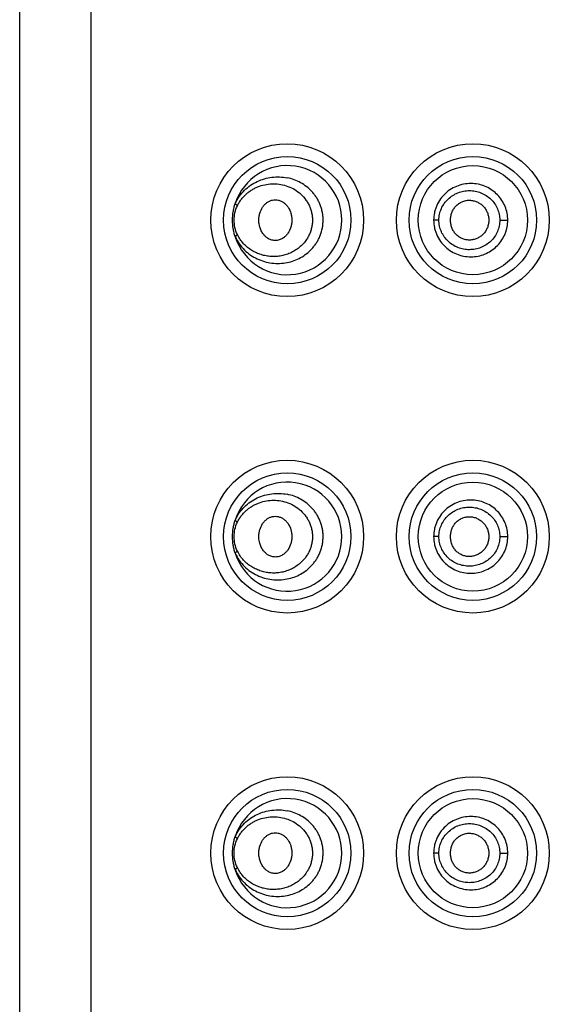
# Model space of a CAD drawing. Units: inches. Extents: x 3.8 to 18, y -5.2 to 23.8.
# Drawn here: x 4.4 to 4.9, y 21 to 22 of the extents above; entities that cross this region are included whole.
import ezdxf

# ---------------------------------------------------------------- set-up
doc = ezdxf.new("R2010")
doc.units = ezdxf.units.IN
doc.header["$LTSCALE"] = 1.21
doc.header["$MEASUREMENT"] = 0
doc.layers.get('0').update_dxf_attribs({"linetype": 'CONTINUOUS'})

msp = doc.modelspace()

# ---------------------------------------------------------------- linework, layer by layer
at = {"color": 9, "linetype": 'CONTINUOUS'}
for p, q in [((4.44031, 23.76808), (4.44031, 15.26808)), ((4.75925, 21.76808), (4.75438, 21.76808)), ((4.81496, 21.76808), (4.8223, 21.76808)), ((4.75925, 21.47808), (4.75438, 21.47808)), ((4.81496, 21.47808), (4.8223, 21.47808)), ((4.75925, 21.18808), (4.75438, 21.18808)), ((4.81496, 21.18808), (4.8223, 21.18808))]:
    msp.add_line(p, q, dxfattribs=at)
at = {"color": 7, "linetype": 'CONTINUOUS'}
msp.add_line((4.37531, 15.27808), (4.37531, 23.75808), dxfattribs=at)
for centre, radius in [((4.62031, 21.76808), 0.07), ((4.79031, 21.76808), 0.07), ((4.79031, 21.76808), 0.05), ((4.62031, 21.47808), 0.07), ((4.79031, 21.47808), 0.07), ((4.79031, 21.47808), 0.05), ((4.62031, 21.18808), 0.07), ((4.79031, 21.18808), 0.07), ((4.79031, 21.18808), 0.05)]:
    msp.add_circle(centre, radius, dxfattribs=at)
at = {"color": 9, "linetype": 'CONTINUOUS'}
for centre in [(4.62031, 21.76808), (4.79031, 21.76808), (4.62031, 21.47808), (4.79031, 21.47808), (4.62031, 21.18808), (4.79031, 21.18808)]:
    msp.add_circle(centre, 0.05836, dxfattribs=at)
at = {"color": 7, "linetype": 'CONTINUOUS'}
for centre, start in [((4.62031, 21.76808), 197.67934), ((4.62031, 21.47808), 197.67934), ((4.62031, 21.18808), 197.67931)]:
    msp.add_arc(centre, 0.05, start, 162.32065, dxfattribs=at)
at = {"color": 9, "linetype": 'CONTINUOUS'}
for points, knots in [([(4.57267, 21.78327), (4.5737, 21.78557), (4.57618, 21.78993), (4.58099, 21.79555), (4.58657, 21.80015), (4.59273, 21.80369), (4.59932, 21.80617), (4.60622, 21.80759), (4.61328, 21.8079), (4.61799, 21.80735), (4.62031, 21.80688)], [0, 0, 0, 0, 0.132195, 0.260472, 0.385679, 0.50886, 0.631033, 0.753107, 0.87587, 1, 1, 1, 1]), ([(4.62031, 21.72929), (4.62243, 21.72972), (4.62665, 21.7309), (4.63268, 21.73364), (4.6383, 21.73738), (4.64247, 21.74128), (4.6454, 21.74484), (4.64738, 21.74772), (4.6491, 21.7508), (4.65104, 21.75513), (4.65238, 21.75973), (4.65305, 21.76447), (4.65322, 21.76807), (4.65306, 21.77167), (4.65255, 21.77523), (4.65171, 21.77871), (4.65057, 21.7821), (4.64912, 21.78534), (4.64739, 21.78842), (4.64541, 21.79131), (4.64249, 21.79487), (4.63832, 21.79878), (4.63269, 21.80252), (4.62665, 21.80527), (4.62243, 21.80645), (4.62031, 21.80688)], [0, 0, 0, 0, 0.058892, 0.118857, 0.179916, 0.242063, 0.273581, 0.30535, 0.337366, 0.369607, 0.434491, 0.467134, 0.499828, 0.532515, 0.565148, 0.597695, 0.630108, 0.662338, 0.694361, 0.726162, 0.757703, 0.819894, 0.881032, 0.941065, 1, 1, 1, 1]), ([(4.57466, 21.7813), (4.57518, 21.7824), (4.57634, 21.78452), (4.57839, 21.78747), (4.58071, 21.79014), (4.58324, 21.79253), (4.58594, 21.79462), (4.5888, 21.79643), (4.59179, 21.79797), (4.59589, 21.79964), (4.60125, 21.80105), (4.60788, 21.80161), (4.61454, 21.80102), (4.62109, 21.79926), (4.62732, 21.79628), (4.63297, 21.79206), (4.63693, 21.78758), (4.6395, 21.78348), (4.64109, 21.78017), (4.6423, 21.77666), (4.6431, 21.77302), (4.64347, 21.7693), (4.64339, 21.76555), (4.64287, 21.76185), (4.64192, 21.75825), (4.64057, 21.7548), (4.63942, 21.75263), (4.63878, 21.75159)], [0, 0, 0, 0, 0.032554, 0.064494, 0.09589, 0.126752, 0.15715, 0.187207, 0.217008, 0.246614, 0.30544, 0.364212, 0.423383, 0.483336, 0.544362, 0.606676, 0.67042, 0.702826, 0.735516, 0.768486, 0.801647, 0.834894, 0.868158, 0.901391, 0.934508, 0.967397, 1, 1, 1, 1]), ([(4.79031, 21.80158), (4.78804, 21.80171), (4.78345, 21.80151), (4.77677, 21.79986), (4.77055, 21.79692), (4.76504, 21.79279), (4.76045, 21.78762), (4.75758, 21.78261), (4.75593, 21.77831), (4.75475, 21.77385), (4.75438, 21.77039), (4.75438, 21.76808)], [0, 0, 0, 0, 0.124433, 0.249013, 0.373462, 0.4981, 0.623034, 0.748323, 0.811228, 0.874264, 1, 1, 1, 1]), ([(4.8223, 21.76808), (4.8223, 21.77022), (4.82188, 21.77449), (4.82006, 21.78066), (4.81708, 21.78636), (4.81308, 21.79138), (4.80821, 21.79555), (4.80266, 21.79874), (4.79663, 21.80083), (4.79242, 21.80147), (4.79031, 21.80158)], [0, 0, 0, 0, 0.125387, 0.250931, 0.376174, 0.501354, 0.626386, 0.751153, 0.875788, 1, 1, 1, 1]), ([(4.75925, 21.76808), (4.75925, 21.76989), (4.75964, 21.77352), (4.76129, 21.77872), (4.76397, 21.78346), (4.76752, 21.78756), (4.7718, 21.79089), (4.77663, 21.79334), (4.78183, 21.79483), (4.78721, 21.79532), (4.79259, 21.7948), (4.79779, 21.79328), (4.8026, 21.79079), (4.80684, 21.78744), (4.81034, 21.78333), (4.81297, 21.7786), (4.81458, 21.77345), (4.81496, 21.76987), (4.81496, 21.76808)], [0, 0, 0, 0, 0.06296, 0.125951, 0.188733, 0.251368, 0.31387, 0.376309, 0.438707, 0.501113, 0.563553, 0.626009, 0.688477, 0.750888, 0.813221, 0.875505, 0.937807, 1, 1, 1, 1]), ([(4.57466, 21.75487), (4.5737, 21.75691), (4.57221, 21.76124), (4.5714, 21.76808), (4.57221, 21.77493), (4.5737, 21.77926), (4.57466, 21.7813)], [0, 0, 0, 0, 0.247698, 0.500003, 0.752318, 1, 1, 1, 1]), ([(4.57466, 21.78129), (4.57424, 21.7816), (4.57366, 21.78207), (4.57302, 21.78275), (4.57277, 21.7831), (4.57267, 21.78327)], [0, 0, 0, 0, 0.549536, 0.791736, 1, 1, 1, 1]), ([(4.75438, 21.76808), (4.75438, 21.76578), (4.75475, 21.76231), (4.75594, 21.75785), (4.75758, 21.75356), (4.76045, 21.74855), (4.76503, 21.74338), (4.77055, 21.73925), (4.77677, 21.73631), (4.78345, 21.73466), (4.78804, 21.73446), (4.79031, 21.73458)], [0, 0, 0, 0, 0.125851, 0.188875, 0.251742, 0.376972, 0.501904, 0.626585, 0.751042, 0.875513, 1, 1, 1, 1]), ([(4.81496, 21.76808), (4.81496, 21.7663), (4.81458, 21.76271), (4.81297, 21.75756), (4.81033, 21.75283), (4.80683, 21.74871), (4.80257, 21.74536), (4.79776, 21.74288), (4.79257, 21.74137), (4.78718, 21.74085), (4.7818, 21.74135), (4.7766, 21.74284), (4.77178, 21.74529), (4.76751, 21.74862), (4.76396, 21.75273), (4.76173, 21.75667), (4.76046, 21.76006), (4.75954, 21.76356), (4.75925, 21.76628), (4.75925, 21.76808)], [0, 0, 0, 0, 0.062229, 0.124594, 0.18695, 0.249345, 0.311793, 0.374276, 0.436738, 0.499181, 0.561591, 0.623987, 0.686406, 0.748862, 0.811415, 0.874105, 0.905579, 0.937094, 1, 1, 1, 1]), ([(4.79031, 21.73458), (4.79242, 21.7347), (4.79663, 21.73534), (4.80266, 21.73743), (4.80822, 21.74062), (4.81308, 21.74479), (4.81708, 21.74981), (4.81956, 21.75457), (4.82097, 21.7586), (4.82199, 21.76274), (4.8223, 21.76595), (4.8223, 21.76808)], [0, 0, 0, 0, 0.124213, 0.248865, 0.373621, 0.498605, 0.623763, 0.749031, 0.811819, 0.874668, 1, 1, 1, 1]), ([(4.57466, 21.75487), (4.57423, 21.75456), (4.57364, 21.75408), (4.573, 21.75339), (4.57276, 21.75306), (4.57267, 21.7529)], [0, 0, 0, 0, 0.568978, 0.80454, 1, 1, 1, 1]), ([(4.57267, 21.7529), (4.5737, 21.7506), (4.57618, 21.74624), (4.58099, 21.74061), (4.58657, 21.73602), (4.59273, 21.73248), (4.59932, 21.73), (4.60622, 21.72858), (4.61328, 21.72827), (4.61799, 21.72882), (4.62031, 21.72929)], [0, 0, 0, 0, 0.132194, 0.260471, 0.385679, 0.508859, 0.631032, 0.753107, 0.875869, 1, 1, 1, 1]), ([(4.63878, 21.75159), (4.6379, 21.75013), (4.63591, 21.74736), (4.63238, 21.74374), (4.62842, 21.74072), (4.62414, 21.73831), (4.61965, 21.73652), (4.61502, 21.73533), (4.61032, 21.73473), (4.60562, 21.73471), (4.60096, 21.73526), (4.5964, 21.73638), (4.59199, 21.73806), (4.58778, 21.74028), (4.58384, 21.74307), (4.58024, 21.74643), (4.57709, 21.75037), (4.57539, 21.75332), (4.57466, 21.75487)], [0, 0, 0, 0, 0.065973, 0.130932, 0.194841, 0.257809, 0.319856, 0.381183, 0.441918, 0.502239, 0.562383, 0.62258, 0.683067, 0.7441, 0.805952, 0.869051, 0.933686, 1, 1, 1, 1]), ([(4.57267, 21.49327), (4.5737, 21.49557), (4.57618, 21.49993), (4.58099, 21.50555), (4.58657, 21.51015), (4.59273, 21.51369), (4.59932, 21.51617), (4.60622, 21.51759), (4.61328, 21.5179), (4.61799, 21.51735), (4.62031, 21.51688)], [0, 0, 0, 0, 0.132195, 0.260472, 0.385679, 0.50886, 0.631033, 0.753107, 0.87587, 1, 1, 1, 1]), ([(4.57466, 21.4913), (4.57518, 21.4924), (4.57634, 21.49452), (4.57839, 21.49747), (4.58071, 21.50014), (4.58324, 21.50253), (4.58594, 21.50462), (4.5888, 21.50643), (4.59179, 21.50797), (4.59589, 21.50964), (4.60125, 21.51105), (4.60788, 21.51161), (4.61454, 21.51102), (4.62109, 21.50926), (4.62732, 21.50628), (4.63297, 21.50206), (4.63693, 21.49758), (4.6395, 21.49348), (4.64109, 21.49017), (4.6423, 21.48666), (4.6431, 21.48302), (4.64347, 21.4793), (4.64339, 21.47555), (4.64287, 21.47185), (4.64192, 21.46825), (4.64057, 21.4648), (4.63942, 21.46263), (4.63878, 21.46159)], [0, 0, 0, 0, 0.032554, 0.064494, 0.09589, 0.126752, 0.15715, 0.187207, 0.217008, 0.246614, 0.30544, 0.364212, 0.423383, 0.483336, 0.544362, 0.606676, 0.67042, 0.702826, 0.735516, 0.768486, 0.801647, 0.834894, 0.868158, 0.901391, 0.934508, 0.967397, 1, 1, 1, 1]), ([(4.62031, 21.43929), (4.62243, 21.43972), (4.62665, 21.4409), (4.63268, 21.44364), (4.6383, 21.44738), (4.64247, 21.45128), (4.6454, 21.45484), (4.64738, 21.45772), (4.6491, 21.4608), (4.65104, 21.46513), (4.65238, 21.46973), (4.65305, 21.47447), (4.65322, 21.47807), (4.65306, 21.48167), (4.65255, 21.48523), (4.65171, 21.48871), (4.65057, 21.4921), (4.64912, 21.49534), (4.64739, 21.49842), (4.64541, 21.50131), (4.64249, 21.50487), (4.63832, 21.50878), (4.63269, 21.51252), (4.62665, 21.51527), (4.62243, 21.51645), (4.62031, 21.51688)], [0, 0, 0, 0, 0.058892, 0.118857, 0.179916, 0.242063, 0.273581, 0.30535, 0.337366, 0.369607, 0.434491, 0.467134, 0.499828, 0.532515, 0.565148, 0.597695, 0.630108, 0.662338, 0.694361, 0.726162, 0.757703, 0.819894, 0.881032, 0.941065, 1, 1, 1, 1]), ([(4.79031, 21.51158), (4.78804, 21.51171), (4.78345, 21.51151), (4.77677, 21.50986), (4.77055, 21.50692), (4.76504, 21.50279), (4.76045, 21.49762), (4.75758, 21.49261), (4.75593, 21.48831), (4.75475, 21.48385), (4.75438, 21.48039), (4.75438, 21.47808)], [0, 0, 0, 0, 0.124433, 0.249013, 0.373462, 0.4981, 0.623034, 0.748323, 0.811228, 0.874264, 1, 1, 1, 1]), ([(4.8223, 21.47808), (4.8223, 21.48022), (4.82188, 21.48449), (4.82006, 21.49066), (4.81708, 21.49636), (4.81308, 21.50138), (4.80821, 21.50555), (4.80266, 21.50874), (4.79663, 21.51083), (4.79242, 21.51147), (4.79031, 21.51158)], [0, 0, 0, 0, 0.125387, 0.250931, 0.376174, 0.501354, 0.626386, 0.751153, 0.875788, 1, 1, 1, 1]), ([(4.75925, 21.47808), (4.75925, 21.47989), (4.75964, 21.48352), (4.76129, 21.48872), (4.76397, 21.49346), (4.76752, 21.49756), (4.7718, 21.50089), (4.77663, 21.50334), (4.78183, 21.50483), (4.78721, 21.50532), (4.79259, 21.5048), (4.79779, 21.50328), (4.8026, 21.50079), (4.80684, 21.49744), (4.81034, 21.49333), (4.81297, 21.4886), (4.81458, 21.48345), (4.81496, 21.47987), (4.81496, 21.47808)], [0, 0, 0, 0, 0.06296, 0.125951, 0.188733, 0.251368, 0.31387, 0.376309, 0.438707, 0.501113, 0.563553, 0.626009, 0.688477, 0.750888, 0.813221, 0.875505, 0.937807, 1, 1, 1, 1]), ([(4.57466, 21.46487), (4.5737, 21.46691), (4.57221, 21.47124), (4.5714, 21.47808), (4.57221, 21.48493), (4.5737, 21.48926), (4.57466, 21.4913)], [0, 0, 0, 0, 0.247698, 0.500003, 0.752318, 1, 1, 1, 1]), ([(4.57466, 21.49129), (4.57424, 21.4916), (4.57366, 21.49207), (4.57302, 21.49275), (4.57277, 21.4931), (4.57267, 21.49327)], [0, 0, 0, 0, 0.549536, 0.791736, 1, 1, 1, 1]), ([(4.75438, 21.47808), (4.75438, 21.47578), (4.75475, 21.47231), (4.75594, 21.46785), (4.75758, 21.46356), (4.76045, 21.45855), (4.76503, 21.45338), (4.77055, 21.44925), (4.77677, 21.44631), (4.78345, 21.44466), (4.78804, 21.44446), (4.79031, 21.44458)], [0, 0, 0, 0, 0.125851, 0.188875, 0.251742, 0.376972, 0.501904, 0.626585, 0.751042, 0.875513, 1, 1, 1, 1]), ([(4.81496, 21.47808), (4.81496, 21.4763), (4.81458, 21.47271), (4.81297, 21.46756), (4.81033, 21.46283), (4.80683, 21.45871), (4.80257, 21.45536), (4.79776, 21.45288), (4.79257, 21.45137), (4.78718, 21.45085), (4.7818, 21.45135), (4.7766, 21.45284), (4.77178, 21.45529), (4.76751, 21.45862), (4.76396, 21.46273), (4.76173, 21.46667), (4.76046, 21.47006), (4.75954, 21.47356), (4.75925, 21.47628), (4.75925, 21.47808)], [0, 0, 0, 0, 0.062229, 0.124594, 0.18695, 0.249345, 0.311793, 0.374276, 0.436738, 0.499181, 0.561591, 0.623987, 0.686406, 0.748862, 0.811415, 0.874105, 0.905579, 0.937094, 1, 1, 1, 1]), ([(4.79031, 21.44458), (4.79242, 21.4447), (4.79663, 21.44534), (4.80266, 21.44743), (4.80822, 21.45062), (4.81308, 21.45479), (4.81708, 21.45981), (4.81956, 21.46457), (4.82097, 21.4686), (4.82199, 21.47274), (4.8223, 21.47595), (4.8223, 21.47808)], [0, 0, 0, 0, 0.124213, 0.248865, 0.373621, 0.498605, 0.623763, 0.749031, 0.811819, 0.874668, 1, 1, 1, 1]), ([(4.57466, 21.46487), (4.57423, 21.46456), (4.57364, 21.46408), (4.573, 21.46339), (4.57276, 21.46306), (4.57267, 21.4629)], [0, 0, 0, 0, 0.568978, 0.80454, 1, 1, 1, 1]), ([(4.63878, 21.46159), (4.6379, 21.46013), (4.63591, 21.45736), (4.63238, 21.45374), (4.62842, 21.45072), (4.62414, 21.44831), (4.61965, 21.44652), (4.61502, 21.44533), (4.61032, 21.44473), (4.60562, 21.44471), (4.60096, 21.44526), (4.5964, 21.44638), (4.59199, 21.44806), (4.58778, 21.45028), (4.58384, 21.45307), (4.58024, 21.45643), (4.57709, 21.46037), (4.57539, 21.46332), (4.57466, 21.46487)], [0, 0, 0, 0, 0.065973, 0.130932, 0.194841, 0.257809, 0.319856, 0.381183, 0.441918, 0.502239, 0.562383, 0.62258, 0.683067, 0.7441, 0.805952, 0.869051, 0.933686, 1, 1, 1, 1]), ([(4.57267, 21.4629), (4.5737, 21.4606), (4.57618, 21.45624), (4.58099, 21.45061), (4.58657, 21.44602), (4.59273, 21.44248), (4.59932, 21.44), (4.60622, 21.43858), (4.61328, 21.43827), (4.61799, 21.43882), (4.62031, 21.43929)], [0, 0, 0, 0, 0.132194, 0.260471, 0.385679, 0.508859, 0.631032, 0.753107, 0.875869, 1, 1, 1, 1]), ([(4.57267, 21.20327), (4.5737, 21.20557), (4.57618, 21.20993), (4.58099, 21.21555), (4.58657, 21.22015), (4.59273, 21.22369), (4.59932, 21.22617), (4.60622, 21.22759), (4.61328, 21.2279), (4.61799, 21.22735), (4.62031, 21.22688)], [0, 0, 0, 0, 0.132195, 0.260472, 0.385679, 0.50886, 0.631033, 0.753107, 0.87587, 1, 1, 1, 1]), ([(4.57466, 21.2013), (4.57518, 21.2024), (4.57633, 21.20452), (4.57839, 21.20747), (4.58071, 21.21014), (4.58324, 21.21253), (4.58594, 21.21462), (4.5888, 21.21643), (4.59179, 21.21797), (4.59589, 21.21964), (4.60125, 21.22105), (4.60788, 21.22161), (4.61454, 21.22102), (4.62109, 21.21926), (4.62732, 21.21628), (4.63297, 21.21206), (4.63693, 21.20758), (4.6395, 21.20348), (4.64109, 21.20017), (4.6423, 21.19666), (4.6431, 21.19302), (4.64347, 21.1893), (4.64339, 21.18555), (4.64287, 21.18185), (4.64192, 21.17825), (4.64057, 21.1748), (4.63942, 21.17263), (4.63878, 21.17159)], [0, 0, 0, 0, 0.032554, 0.064494, 0.09589, 0.126752, 0.15715, 0.187207, 0.217008, 0.246614, 0.30544, 0.364212, 0.423383, 0.483336, 0.544363, 0.606676, 0.67042, 0.702826, 0.735516, 0.768486, 0.801647, 0.834894, 0.868158, 0.901391, 0.934508, 0.967397, 1, 1, 1, 1]), ([(4.62031, 21.14929), (4.62243, 21.14972), (4.62665, 21.1509), (4.63268, 21.15364), (4.6383, 21.15738), (4.64247, 21.16128), (4.6454, 21.16484), (4.64738, 21.16772), (4.6491, 21.1708), (4.65104, 21.17513), (4.65238, 21.17973), (4.65305, 21.18447), (4.65322, 21.18807), (4.65306, 21.19167), (4.65255, 21.19523), (4.65171, 21.19871), (4.65057, 21.2021), (4.64912, 21.20534), (4.64739, 21.20842), (4.64541, 21.21131), (4.64249, 21.21487), (4.63832, 21.21878), (4.63269, 21.22252), (4.62665, 21.22527), (4.62243, 21.22645), (4.62031, 21.22688)], [0, 0, 0, 0, 0.058892, 0.118857, 0.179916, 0.242063, 0.273581, 0.30535, 0.337366, 0.369607, 0.434491, 0.467134, 0.499828, 0.532515, 0.565148, 0.597695, 0.630108, 0.662338, 0.694361, 0.726162, 0.757703, 0.819894, 0.881032, 0.941065, 1, 1, 1, 1]), ([(4.79031, 21.22158), (4.78804, 21.22171), (4.78345, 21.22151), (4.77677, 21.21986), (4.77055, 21.21692), (4.76504, 21.21279), (4.76045, 21.20762), (4.75758, 21.20261), (4.75593, 21.19831), (4.75475, 21.19385), (4.75438, 21.19039), (4.75438, 21.18808)], [0, 0, 0, 0, 0.124433, 0.249013, 0.373462, 0.4981, 0.623034, 0.748323, 0.811228, 0.874264, 1, 1, 1, 1]), ([(4.8223, 21.18808), (4.8223, 21.19022), (4.82188, 21.19449), (4.82006, 21.20066), (4.81708, 21.20636), (4.81308, 21.21138), (4.80821, 21.21555), (4.80266, 21.21874), (4.79663, 21.22083), (4.79242, 21.22147), (4.79031, 21.22158)], [0, 0, 0, 0, 0.125387, 0.250931, 0.376174, 0.501354, 0.626386, 0.751153, 0.875788, 1, 1, 1, 1]), ([(4.75925, 21.18808), (4.75925, 21.18989), (4.75964, 21.19352), (4.76129, 21.19872), (4.76397, 21.20346), (4.76752, 21.20756), (4.7718, 21.21089), (4.77663, 21.21334), (4.78183, 21.21483), (4.78721, 21.21532), (4.79259, 21.2148), (4.79779, 21.21328), (4.8026, 21.21079), (4.80684, 21.20744), (4.81034, 21.20333), (4.81297, 21.1986), (4.81458, 21.19345), (4.81496, 21.18987), (4.81496, 21.18808)], [0, 0, 0, 0, 0.06296, 0.125951, 0.188733, 0.251368, 0.31387, 0.376309, 0.438707, 0.501113, 0.563553, 0.626009, 0.688477, 0.750888, 0.813221, 0.875505, 0.937807, 1, 1, 1, 1]), ([(4.57466, 21.2013), (4.57424, 21.2016), (4.57366, 21.20207), (4.57302, 21.20275), (4.57277, 21.2031), (4.57267, 21.20327)], [0, 0, 0, 0, 0.549535, 0.791735, 1, 1, 1, 1]), ([(4.57466, 21.17487), (4.57369, 21.17691), (4.5722, 21.18124), (4.57139, 21.18808), (4.5722, 21.19493), (4.57369, 21.19926), (4.57466, 21.2013)], [0, 0, 0, 0, 0.247733, 0.500001, 0.752268, 1, 1, 1, 1]), ([(4.75438, 21.18808), (4.75438, 21.18578), (4.75475, 21.18231), (4.75594, 21.17785), (4.75758, 21.17356), (4.76045, 21.16855), (4.76503, 21.16338), (4.77055, 21.15925), (4.77677, 21.15631), (4.78345, 21.15466), (4.78804, 21.15446), (4.79031, 21.15458)], [0, 0, 0, 0, 0.125851, 0.188875, 0.251742, 0.376972, 0.501904, 0.626585, 0.751042, 0.875513, 1, 1, 1, 1]), ([(4.81496, 21.18808), (4.81496, 21.1863), (4.81458, 21.18271), (4.81297, 21.17756), (4.81033, 21.17283), (4.80683, 21.16871), (4.80257, 21.16536), (4.79776, 21.16288), (4.79257, 21.16137), (4.78718, 21.16085), (4.7818, 21.16135), (4.7766, 21.16284), (4.77178, 21.16529), (4.76751, 21.16862), (4.76396, 21.17273), (4.76173, 21.17667), (4.76046, 21.18006), (4.75954, 21.18356), (4.75925, 21.18628), (4.75925, 21.18808)], [0, 0, 0, 0, 0.062229, 0.124594, 0.18695, 0.249345, 0.311793, 0.374276, 0.436738, 0.499181, 0.561591, 0.623987, 0.686406, 0.748862, 0.811415, 0.874105, 0.905579, 0.937094, 1, 1, 1, 1]), ([(4.79031, 21.15458), (4.79242, 21.1547), (4.79663, 21.15534), (4.80266, 21.15743), (4.80822, 21.16062), (4.81308, 21.16479), (4.81708, 21.16981), (4.81956, 21.17457), (4.82097, 21.1786), (4.82199, 21.18274), (4.8223, 21.18595), (4.8223, 21.18808)], [0, 0, 0, 0, 0.124213, 0.248865, 0.373621, 0.498605, 0.623763, 0.749031, 0.811819, 0.874668, 1, 1, 1, 1]), ([(4.57466, 21.17487), (4.57423, 21.17456), (4.57364, 21.17408), (4.573, 21.17339), (4.57276, 21.17306), (4.57267, 21.1729)], [0, 0, 0, 0, 0.568982, 0.804543, 1, 1, 1, 1]), ([(4.57267, 21.1729), (4.5737, 21.1706), (4.57618, 21.16624), (4.58099, 21.16061), (4.58657, 21.15602), (4.59273, 21.15248), (4.59932, 21.15), (4.60622, 21.14858), (4.61328, 21.14827), (4.61799, 21.14882), (4.62031, 21.14929)], [0, 0, 0, 0, 0.132195, 0.260472, 0.385679, 0.508859, 0.631032, 0.753107, 0.875869, 1, 1, 1, 1]), ([(4.63878, 21.17159), (4.6379, 21.17013), (4.63591, 21.16736), (4.63238, 21.16374), (4.62842, 21.16072), (4.62414, 21.15831), (4.61965, 21.15652), (4.61502, 21.15533), (4.61032, 21.15473), (4.60562, 21.15471), (4.60096, 21.15526), (4.5964, 21.15638), (4.59199, 21.15806), (4.58778, 21.16028), (4.58384, 21.16307), (4.58024, 21.16643), (4.57709, 21.17037), (4.57539, 21.17332), (4.57466, 21.17487)], [0, 0, 0, 0, 0.065973, 0.130931, 0.194841, 0.257809, 0.319856, 0.381182, 0.441918, 0.502239, 0.562383, 0.62258, 0.683067, 0.7441, 0.805952, 0.869051, 0.933686, 1, 1, 1, 1])]:
    msp.add_open_spline(points, degree=3, knots=knots, dxfattribs=at)
at = {"color": 7, "linetype": 'CONTINUOUS'}
for points, knots in [([(4.57021, 21.76808), (4.57021, 21.77066), (4.57054, 21.77452), (4.57157, 21.77957), (4.57228, 21.78204), (4.57267, 21.78327)], [0, 0, 0, 0, 0.500083, 0.749891, 1, 1, 1, 1]), ([(4.59431, 21.76808), (4.59431, 21.76915), (4.59447, 21.77129), (4.59537, 21.77539), (4.59666, 21.7783), (4.5978, 21.78002)], [0, 0, 0, 0, 0.255017, 0.508752, 1, 1, 1, 1]), ([(4.5978, 21.78002), (4.59834, 21.78083), (4.59954, 21.78234), (4.60168, 21.78424), (4.60408, 21.78566), (4.60668, 21.78655), (4.60938, 21.78684), (4.61209, 21.78653), (4.6147, 21.78562), (4.6163, 21.78467), (4.61706, 21.78413)], [0, 0, 0, 0, 0.132019, 0.260265, 0.38507, 0.507235, 0.628279, 0.749799, 0.873293, 1, 1, 1, 1]), ([(4.61706, 21.78413), (4.61783, 21.78357), (4.61928, 21.7823), (4.6205, 21.7808), (4.62104, 21.78)], [0, 0, 0, 0, 0.493399, 1, 1, 1, 1]), ([(4.62104, 21.78), (4.6222, 21.77829), (4.62351, 21.77538), (4.62437, 21.77128), (4.62452, 21.76915), (4.62452, 21.76808)], [0, 0, 0, 0, 0.492781, 0.745961, 1, 1, 1, 1]), ([(4.76981, 21.76808), (4.76981, 21.76926), (4.77003, 21.77162), (4.77099, 21.77504), (4.77228, 21.7777), (4.77361, 21.77964), (4.77474, 21.78098), (4.77601, 21.7822), (4.77784, 21.78364), (4.7804, 21.78507), (4.78375, 21.78612), (4.78724, 21.78645), (4.79073, 21.78606), (4.79407, 21.78496), (4.79714, 21.78323), (4.79939, 21.78134), (4.80095, 21.77957), (4.80232, 21.77766), (4.80368, 21.77503), (4.8047, 21.77163), (4.80495, 21.76926), (4.80495, 21.76808)], [0, 0, 0, 0, 0.062839, 0.125804, 0.188521, 0.219789, 0.251013, 0.282209, 0.313367, 0.375467, 0.437438, 0.499406, 0.561437, 0.623599, 0.685998, 0.74853, 0.779858, 0.811226, 0.874086, 0.937141, 1, 1, 1, 1]), ([(4.57267, 21.7529), (4.57228, 21.75413), (4.57157, 21.7566), (4.57054, 21.76164), (4.57021, 21.76551), (4.57021, 21.76808)], [0, 0, 0, 0, 0.250137, 0.499887, 1, 1, 1, 1]), ([(4.59517, 21.76197), (4.59503, 21.76247), (4.59454, 21.76447), (4.59431, 21.76654), (4.59431, 21.76808)], [0, 0, 0, 0, 0.249094, 1, 1, 1, 1]), ([(4.61677, 21.75184), (4.61582, 21.75118), (4.61427, 21.75036), (4.61208, 21.7497), (4.60986, 21.74935), (4.60702, 21.74949), (4.60377, 21.7506), (4.60084, 21.75253), (4.59878, 21.75471), (4.5974, 21.75672), (4.59619, 21.75894), (4.59552, 21.76074), (4.59517, 21.76197)], [0, 0, 0, 0, 0.12328, 0.183606, 0.243303, 0.361784, 0.481354, 0.604247, 0.731593, 0.797099, 0.863744, 1, 1, 1, 1]), ([(4.62452, 21.76808), (4.62452, 21.76701), (4.62437, 21.76485), (4.62348, 21.76069), (4.62214, 21.75775), (4.62095, 21.75603)], [0, 0, 0, 0, 0.254128, 0.507367, 1, 1, 1, 1]), ([(4.80495, 21.76808), (4.80495, 21.76691), (4.8047, 21.76454), (4.80368, 21.76114), (4.80232, 21.75851), (4.80095, 21.7566), (4.79939, 21.75483), (4.79714, 21.75293), (4.79407, 21.75121), (4.79073, 21.75011), (4.78724, 21.74972), (4.78374, 21.75005), (4.7804, 21.7511), (4.77784, 21.75253), (4.77601, 21.75397), (4.77474, 21.75519), (4.77361, 21.75653), (4.77228, 21.75847), (4.77099, 21.76113), (4.77003, 21.76455), (4.76981, 21.76691), (4.76981, 21.76808)], [0, 0, 0, 0, 0.062855, 0.125899, 0.188749, 0.220116, 0.251449, 0.313999, 0.376426, 0.438609, 0.500642, 0.562618, 0.624579, 0.686659, 0.71781, 0.749001, 0.780223, 0.811487, 0.874195, 0.937159, 1, 1, 1, 1]), ([(4.62095, 21.75603), (4.62037, 21.75521), (4.6191, 21.75367), (4.61757, 21.75239), (4.61677, 21.75184)], [0, 0, 0, 0, 0.506834, 1, 1, 1, 1]), ([(4.57021, 21.47808), (4.57021, 21.48066), (4.57054, 21.48452), (4.57157, 21.48957), (4.57228, 21.49204), (4.57267, 21.49327)], [0, 0, 0, 0, 0.500115, 0.749862, 1, 1, 1, 1]), ([(4.5978, 21.49002), (4.59834, 21.49083), (4.59954, 21.49234), (4.60168, 21.49424), (4.60408, 21.49566), (4.60668, 21.49655), (4.60938, 21.49684), (4.61209, 21.49653), (4.6147, 21.49562), (4.6163, 21.49467), (4.61706, 21.49413)], [0, 0, 0, 0, 0.132019, 0.260265, 0.38507, 0.507235, 0.628279, 0.749799, 0.873293, 1, 1, 1, 1]), ([(4.61706, 21.49413), (4.61783, 21.49357), (4.61928, 21.4923), (4.6205, 21.4908), (4.62104, 21.49)], [0, 0, 0, 0, 0.493399, 1, 1, 1, 1]), ([(4.76981, 21.47808), (4.76981, 21.47926), (4.77003, 21.48162), (4.77099, 21.48504), (4.77228, 21.4877), (4.77361, 21.48964), (4.77474, 21.49098), (4.77601, 21.4922), (4.77784, 21.49364), (4.7804, 21.49507), (4.78375, 21.49612), (4.78724, 21.49645), (4.79073, 21.49606), (4.79407, 21.49496), (4.79714, 21.49323), (4.79939, 21.49134), (4.80095, 21.48957), (4.80232, 21.48766), (4.80368, 21.48503), (4.8047, 21.48163), (4.80495, 21.47926), (4.80495, 21.47808)], [0, 0, 0, 0, 0.062839, 0.125804, 0.188521, 0.219789, 0.251013, 0.282209, 0.313367, 0.375467, 0.437438, 0.499406, 0.561437, 0.623599, 0.685998, 0.74853, 0.779858, 0.811226, 0.874086, 0.937141, 1, 1, 1, 1]), ([(4.59431, 21.47808), (4.59431, 21.47915), (4.59447, 21.48129), (4.59537, 21.48539), (4.59666, 21.4883), (4.5978, 21.49002)], [0, 0, 0, 0, 0.255017, 0.508752, 1, 1, 1, 1]), ([(4.62104, 21.49), (4.6222, 21.48829), (4.62351, 21.48538), (4.62437, 21.48128), (4.62452, 21.47915), (4.62452, 21.47808)], [0, 0, 0, 0, 0.492781, 0.745961, 1, 1, 1, 1]), ([(4.57267, 21.4629), (4.57228, 21.46413), (4.57157, 21.4666), (4.57054, 21.47164), (4.57021, 21.47551), (4.57021, 21.47808)], [0, 0, 0, 0, 0.250137, 0.499887, 1, 1, 1, 1]), ([(4.59517, 21.47197), (4.59503, 21.47247), (4.59454, 21.47447), (4.59431, 21.47654), (4.59431, 21.47808)], [0, 0, 0, 0, 0.249094, 1, 1, 1, 1]), ([(4.62452, 21.47808), (4.62452, 21.47701), (4.62437, 21.47485), (4.62348, 21.47069), (4.62214, 21.46775), (4.62095, 21.46603)], [0, 0, 0, 0, 0.254128, 0.507367, 1, 1, 1, 1]), ([(4.80495, 21.47808), (4.80495, 21.47691), (4.8047, 21.47454), (4.80368, 21.47114), (4.80232, 21.46851), (4.80095, 21.4666), (4.79939, 21.46483), (4.79714, 21.46293), (4.79407, 21.46121), (4.79073, 21.46011), (4.78724, 21.45972), (4.78374, 21.46005), (4.7804, 21.4611), (4.77784, 21.46253), (4.77601, 21.46397), (4.77474, 21.46519), (4.77361, 21.46653), (4.77228, 21.46847), (4.77099, 21.47113), (4.77003, 21.47455), (4.76981, 21.47691), (4.76981, 21.47808)], [0, 0, 0, 0, 0.062855, 0.125899, 0.188749, 0.220116, 0.251449, 0.313999, 0.376426, 0.438609, 0.500642, 0.562618, 0.624579, 0.686659, 0.71781, 0.749001, 0.780223, 0.811487, 0.874195, 0.937159, 1, 1, 1, 1]), ([(4.61677, 21.46184), (4.61582, 21.46118), (4.61427, 21.46036), (4.61208, 21.4597), (4.60986, 21.45935), (4.60702, 21.45949), (4.60377, 21.4606), (4.60084, 21.46253), (4.59878, 21.46471), (4.5974, 21.46672), (4.59619, 21.46894), (4.59552, 21.47074), (4.59517, 21.47197)], [0, 0, 0, 0, 0.12328, 0.183606, 0.243303, 0.361784, 0.481354, 0.604247, 0.731593, 0.797099, 0.863744, 1, 1, 1, 1]), ([(4.62095, 21.46603), (4.62037, 21.46521), (4.6191, 21.46367), (4.61757, 21.46239), (4.61677, 21.46184)], [0, 0, 0, 0, 0.506834, 1, 1, 1, 1]), ([(4.57021, 21.18808), (4.57021, 21.19066), (4.57054, 21.19452), (4.57157, 21.19957), (4.57228, 21.20204), (4.57267, 21.20327)], [0, 0, 0, 0, 0.500113, 0.749853, 1, 1, 1, 1]), ([(4.5978, 21.20002), (4.59834, 21.20083), (4.59954, 21.20234), (4.60168, 21.20424), (4.60408, 21.20566), (4.60668, 21.20655), (4.60938, 21.20684), (4.61209, 21.20653), (4.6147, 21.20562), (4.6163, 21.20467), (4.61706, 21.20413)], [0, 0, 0, 0, 0.132019, 0.260265, 0.38507, 0.507235, 0.628279, 0.749799, 0.873293, 1, 1, 1, 1]), ([(4.61706, 21.20413), (4.61783, 21.20357), (4.61928, 21.2023), (4.6205, 21.2008), (4.62104, 21.2)], [0, 0, 0, 0, 0.493399, 1, 1, 1, 1]), ([(4.76981, 21.18808), (4.76981, 21.18926), (4.77003, 21.19162), (4.77099, 21.19504), (4.77228, 21.1977), (4.77361, 21.19964), (4.77474, 21.20098), (4.77601, 21.2022), (4.77784, 21.20364), (4.7804, 21.20507), (4.78375, 21.20612), (4.78724, 21.20645), (4.79073, 21.20606), (4.79407, 21.20496), (4.79714, 21.20323), (4.79939, 21.20134), (4.80095, 21.19957), (4.80232, 21.19766), (4.80368, 21.19503), (4.8047, 21.19163), (4.80495, 21.18926), (4.80495, 21.18808)], [0, 0, 0, 0, 0.062839, 0.125804, 0.188521, 0.219789, 0.251013, 0.282209, 0.313367, 0.375467, 0.437438, 0.499406, 0.561437, 0.623599, 0.685998, 0.74853, 0.779858, 0.811226, 0.874086, 0.937141, 1, 1, 1, 1]), ([(4.59431, 21.18808), (4.59431, 21.18915), (4.59447, 21.19129), (4.59537, 21.19539), (4.59666, 21.1983), (4.5978, 21.20002)], [0, 0, 0, 0, 0.255017, 0.508752, 1, 1, 1, 1]), ([(4.62104, 21.2), (4.6222, 21.19829), (4.62351, 21.19538), (4.62437, 21.19128), (4.62452, 21.18915), (4.62452, 21.18808)], [0, 0, 0, 0, 0.492781, 0.745961, 1, 1, 1, 1]), ([(4.57267, 21.1729), (4.57228, 21.17413), (4.57157, 21.1766), (4.57054, 21.18164), (4.57021, 21.18551), (4.57021, 21.18808)], [0, 0, 0, 0, 0.250146, 0.499887, 1, 1, 1, 1]), ([(4.59517, 21.18197), (4.59503, 21.18247), (4.59454, 21.18447), (4.59431, 21.18654), (4.59431, 21.18808)], [0, 0, 0, 0, 0.249094, 1, 1, 1, 1]), ([(4.62452, 21.18808), (4.62452, 21.18701), (4.62437, 21.18485), (4.62348, 21.18069), (4.62214, 21.17775), (4.62095, 21.17603)], [0, 0, 0, 0, 0.254128, 0.507367, 1, 1, 1, 1]), ([(4.80495, 21.18808), (4.80495, 21.18691), (4.8047, 21.18454), (4.80368, 21.18114), (4.80232, 21.17851), (4.80095, 21.1766), (4.79939, 21.17483), (4.79714, 21.17293), (4.79407, 21.17121), (4.79073, 21.17011), (4.78724, 21.16972), (4.78374, 21.17005), (4.7804, 21.1711), (4.77784, 21.17253), (4.77601, 21.17397), (4.77474, 21.17519), (4.77361, 21.17653), (4.77228, 21.17847), (4.77099, 21.18113), (4.77003, 21.18455), (4.76981, 21.18691), (4.76981, 21.18808)], [0, 0, 0, 0, 0.062855, 0.125899, 0.188749, 0.220116, 0.251449, 0.313999, 0.376426, 0.438609, 0.500642, 0.562618, 0.624579, 0.686659, 0.71781, 0.749001, 0.780223, 0.811487, 0.874195, 0.937159, 1, 1, 1, 1]), ([(4.61677, 21.17184), (4.61582, 21.17118), (4.61427, 21.17036), (4.61208, 21.1697), (4.60986, 21.16935), (4.60702, 21.16949), (4.60377, 21.1706), (4.60084, 21.17253), (4.59878, 21.17471), (4.5974, 21.17672), (4.59619, 21.17894), (4.59552, 21.18074), (4.59517, 21.18197)], [0, 0, 0, 0, 0.12328, 0.183606, 0.243303, 0.361784, 0.481354, 0.604247, 0.731593, 0.797099, 0.863744, 1, 1, 1, 1]), ([(4.62095, 21.17603), (4.62037, 21.17521), (4.6191, 21.17367), (4.61757, 21.17239), (4.61677, 21.17184)], [0, 0, 0, 0, 0.506834, 1, 1, 1, 1])]:
    msp.add_open_spline(points, degree=3, knots=knots, dxfattribs=at)

doc.saveas('drawing.dxf')
